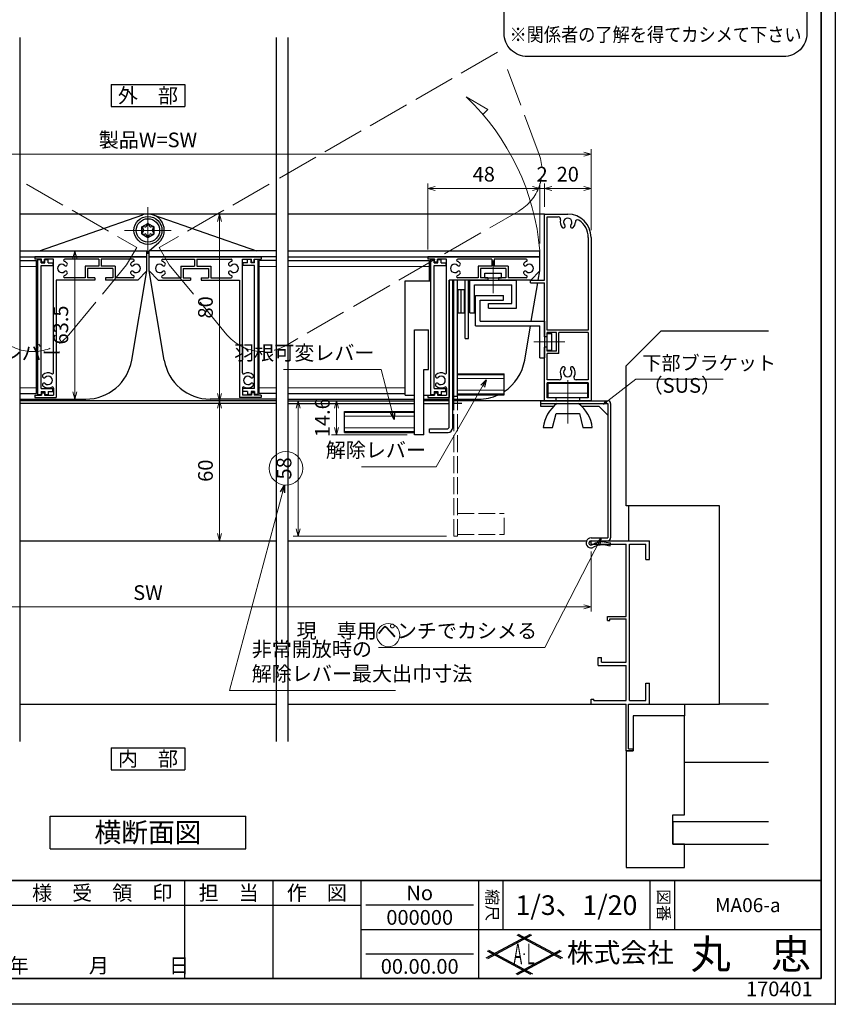
# Model space of a CAD drawing. Units: millimetres. Extents: x -19 to 2363, y 49 to 867.
# Drawn here: x 783 to 1133, y 49 to 471 of the extents above; entities that cross this region are included whole.
import ezdxf
from ezdxf.enums import TextEntityAlignment as Align

# ---------------------------------------------------------------- set-up
doc = ezdxf.new("R2010")
doc.units = ezdxf.units.MM
doc.header["$LTSCALE"] = 3
doc.linetypes.add('ACAD_ISO02W100', pattern=[15, 12, -3])
doc.linetypes.add('ACAD_ISO04W100', pattern=[30, 24, -3, 0, -3])
doc.layers.get('0').update_dxf_attribs({"lineweight": 25})
doc.layers.get('Defpoints').update_dxf_attribs({"color": 151, "lineweight": 25})
for name, color, linetype, lineweight in [('0000寸法', 255, 'Continuous', 20), ('002', 6, 'Continuous', 35), ('003', 2, 'Continuous', 25), ('006', 4, 'ACAD_ISO04W100', 20), ('007', 4, 'ACAD_ISO02W100', 20), ('010', 4, 'Continuous', 20)]:
    doc.layers.add(name, color=color, linetype=linetype, lineweight=lineweight)
doc.layers.add('0000躯体', color=253, linetype='Continuous')
doc.styles.add('AT_VECTOR', font='romans.shx', dxfattribs={"bigfont": 'extfont.shx'})
doc.styles.add('DIM', font='romans.shx', dxfattribs={"width": 0.75, "bigfont": 'extfont.shx'})
doc.styles.add('ｺﾞｼｯｸ（横）', font='txt')
doc.styles.add('ｺﾞｼｯｸ（縦）', font='txt')
doc.dimstyles.new('DIM', dxfattribs={"dimtxt": 3, "dimasz": 1.5, "dimexe": 1, "dimexo": 1.5, "dimgap": 1, "dimtad": 1, "dimdsep": 46, "dimtxsty": 'DIM', "dimblk": 'OPEN30', "dimcen": 0, "dimclrd": 4, "dimclre": 4, "dimclrt": 7, "dimadec": 0, "dimazin": 0, "dimtfac": 1, "dimtmove": 0, "dimatfit": 3, "dimldrblk": 'OPEN30', "dimfxl": 0, "dimlwd": 20, "dimlwe": 20, "dimarcsym": 0})

# ---------------------------------------------------------------- blocks, each defined once
blk = doc.blocks.new('_Open30')
at = {"color": 0, "linetype": 'ByBlock', "lineweight": -2}
for p, q in [((-1, 0.27), (0, 0)), ((0, 0), (-1, -0.27)), ((0, 0), (-1, 0))]:
    blk.add_line(p, q, dxfattribs=at)
blk = doc.blocks.new('*D9')
at = {"layer": '0000寸法', "color": 4, "lineweight": 20, "ltscale": 0.5}
for p, q in [((889.87, 307.71), (866.64, 307.71)), ((868.74, 304.56), (868.74, 250.86)), ((889.87, 247.71), (866.64, 247.71))]:
    blk.add_line(p, q, dxfattribs=at)
at = {"layer": 'Defpoints', "color": 0, "ltscale": 0.5}
for p in [(893.02, 307.71), (868.74, 247.71), (893.02, 247.71)]:
    blk.add_point(p, dxfattribs=at)
at = {"layer": '0000寸法', "color": 4, "lineweight": 20, "ltscale": 0.5, "xscale": 3.15, "yscale": 3.15, "zscale": 3.15}
for p, rotation in [((868.74, 307.71), 90), ((868.74, 247.71), 270)]:
    blk.add_blockref('_Open30', p, dxfattribs=dict(at, rotation=rotation))
at = {"layer": '0000寸法', "color": 7, "ltscale": 0.5, "insert": (863.49, 277.71), "char_height": 6.3, "attachment_point": 5, "rotation": 90, "style": 'DIM'}
blk.add_mtext('60', dxfattribs=at)
blk = doc.blocks.new('*D10')
at = {"layer": '0000寸法', "color": 4, "lineweight": 20, "ltscale": 0.5}
for p, q in [((648.02, 243.06), (648.02, 217.3)), ((1028.02, 243.06), (1028.02, 217.3)), ((651.17, 219.4), (1024.87, 219.4))]:
    blk.add_line(p, q, dxfattribs=at)
at = {"layer": 'Defpoints', "color": 0, "ltscale": 0.5}
for p in [(648.02, 246.21), (1028.02, 246.21), (1028.02, 219.4)]:
    blk.add_point(p, dxfattribs=at)
at = {"layer": '0000寸法', "color": 4, "lineweight": 20, "ltscale": 0.5, "xscale": 3.15, "yscale": 3.15, "zscale": 3.15, "rotation": 180}
blk.add_blockref('_Open30', (648.02, 219.4), dxfattribs=at)
at = {"layer": '0000寸法', "color": 4, "lineweight": 20, "ltscale": 0.5, "xscale": 3.15, "yscale": 3.15, "zscale": 3.15}
blk.add_blockref('_Open30', (1028.02, 219.4), dxfattribs=at)
at = {"layer": '0000寸法', "color": 7, "ltscale": 0.5, "insert": (838.02, 224.65), "char_height": 6.3, "attachment_point": 5, "style": 'DIM'}
blk.add_mtext('SW', dxfattribs=at)
blk = doc.blocks.new('あせＦＤしゅ')
at = {"layer": '003'}
for p, q in [((497.44, -1.56), (486.44, -1.56)), ((497.44, -50.56), (497.44, -1.56)), ((487.44, -39.56), (487.44, -22.56)), ((493.44, -22.56), (487.44, -22.56)), ((493.44, -67.56), (493.44, -22.56)), ((489.44, -39.56), (487.44, -39.56)), ((489.44, -67.56), (489.44, -39.56)), ((489.44, -50.56), (487.69, -50.56)), ((497.44, -50.56), (493.44, -50.56)), ((523.44, -57.56), (493.44, -57.56)), ((523.44, -66.56), (523.44, -57.56)), ((523.44, -66.56), (493.44, -66.56)), ((489.44, -67.56), (493.44, -67.56))]:
    blk.add_line(p, q, dxfattribs=at)
at = {"layer": '010'}
for p, q in [((523.44, -57.96), (493.44, -57.96)), ((523.44, -59.59), (493.44, -59.59)), ((523.44, -64.53), (493.44, -64.53)), ((523.44, -66.16), (493.44, -66.16))]:
    blk.add_line(p, q, dxfattribs=at)
blk = doc.blocks.new('*D12')
at = {"layer": '003', "color": 4, "lineweight": 20, "ltscale": 0.5}
for p, q in [((949.12, 307.71), (916.77, 307.71)), ((918.87, 304.56), (918.87, 296.26)), ((949.12, 293.11), (916.77, 293.11))]:
    blk.add_line(p, q, dxfattribs=at)
at = {"layer": 'Defpoints', "color": 0, "ltscale": 0.5}
for p in [(952.27, 307.71), (918.87, 293.11), (952.27, 293.11)]:
    blk.add_point(p, dxfattribs=at)
at = {"layer": '003', "color": 4, "lineweight": 20, "ltscale": 0.5, "xscale": 3.15, "yscale": 3.15, "zscale": 3.15}
for p, rotation in [((918.87, 307.71), 90), ((918.87, 293.11), 270)]:
    blk.add_blockref('_Open30', p, dxfattribs=dict(at, rotation=rotation))
at = {"layer": '003', "color": 7, "ltscale": 0.5, "insert": (913.62, 300.41), "char_height": 6.3, "attachment_point": 5, "rotation": 90, "style": 'DIM'}
blk.add_mtext('14.6', dxfattribs=at)
blk = doc.blocks.new('*D17')
at = {"layer": '003', "color": 4, "lineweight": 20, "ltscale": 0.5}
for p, q in [((648.02, 380.86), (648.02, 415.53)), ((1028.02, 381.65), (1028.02, 415.53)), ((651.17, 413.43), (1024.87, 413.43))]:
    blk.add_line(p, q, dxfattribs=at)
at = {"layer": 'Defpoints', "color": 0, "ltscale": 0.5}
for p in [(1028.02, 413.43), (648.02, 377.71), (1028.02, 378.5)]:
    blk.add_point(p, dxfattribs=at)
at = {"layer": '003', "color": 4, "lineweight": 20, "ltscale": 0.5, "xscale": 3.15, "yscale": 3.15, "zscale": 3.15, "rotation": 180}
blk.add_blockref('_Open30', (648.02, 413.43), dxfattribs=at)
at = {"layer": '003', "color": 4, "lineweight": 20, "ltscale": 0.5, "xscale": 3.15, "yscale": 3.15, "zscale": 3.15}
blk.add_blockref('_Open30', (1028.02, 413.43), dxfattribs=at)
at = {"layer": '003', "color": 7, "ltscale": 0.5, "insert": (838.02, 418.68), "char_height": 6.3, "attachment_point": 5, "style": 'DIM'}
blk.add_mtext('製品W=SW', dxfattribs=at)
blk = doc.blocks.new('*D18')
at = {"layer": '003', "color": 4, "lineweight": 20, "ltscale": 0.5}
for p, q in [((1008.02, 390.86), (1008.02, 400.83)), ((1024.87, 398.73), (1011.17, 398.73)), ((1028.02, 380.86), (1028.02, 400.83))]:
    blk.add_line(p, q, dxfattribs=at)
at = {"layer": 'Defpoints', "color": 0, "ltscale": 0.5}
for p in [(1008.02, 398.73), (1008.02, 387.71), (1028.02, 377.71)]:
    blk.add_point(p, dxfattribs=at)
at = {"layer": '003', "color": 4, "lineweight": 20, "ltscale": 0.5, "xscale": 3.15, "yscale": 3.15, "zscale": 3.15, "rotation": 180}
blk.add_blockref('_Open30', (1008.02, 398.73), dxfattribs=at)
at = {"layer": '003', "color": 4, "lineweight": 20, "ltscale": 0.5, "xscale": 3.15, "yscale": 3.15, "zscale": 3.15}
blk.add_blockref('_Open30', (1028.02, 398.73), dxfattribs=at)
at = {"layer": '003', "color": 7, "ltscale": 0.5, "insert": (1018.02, 403.98), "char_height": 6.3, "attachment_point": 5, "style": 'DIM'}
blk.add_mtext('20', dxfattribs=at)
blk = doc.blocks.new('*D19')
at = {"layer": '003', "color": 4, "lineweight": 20, "ltscale": 0.5}
for p, q in [((1002.87, 398.73), (999.72, 398.73)), ((1006.02, 375.06), (1006.02, 400.83)), ((1008.02, 398.73), (1006.02, 398.73)), ((1008.02, 390.86), (1008.02, 400.83)), ((1011.17, 398.73), (1014.32, 398.73))]:
    blk.add_line(p, q, dxfattribs=at)
at = {"layer": 'Defpoints', "color": 0, "ltscale": 0.5}
for p in [(1006.02, 398.73), (1008.02, 387.71), (1006.02, 371.91)]:
    blk.add_point(p, dxfattribs=at)
at = {"layer": '003', "color": 4, "lineweight": 20, "ltscale": 0.5, "xscale": 3.15, "yscale": 3.15, "zscale": 3.15}
blk.add_blockref('_Open30', (1006.02, 398.73), dxfattribs=at)
at = {"layer": '003', "color": 4, "lineweight": 20, "ltscale": 0.5, "xscale": 3.15, "yscale": 3.15, "zscale": 3.15, "rotation": 180}
blk.add_blockref('_Open30', (1008.02, 398.73), dxfattribs=at)
at = {"layer": '003', "color": 7, "ltscale": 0.5, "insert": (1007.02, 403.98), "char_height": 6.3, "attachment_point": 5, "style": 'DIM'}
blk.add_mtext('2', dxfattribs=at)
blk = doc.blocks.new('*D20')
at = {"layer": '003', "color": 4, "lineweight": 20, "ltscale": 0.5}
for p, q in [((958.02, 372.56), (958.02, 400.83)), ((1002.87, 398.73), (961.17, 398.73)), ((1006.02, 375.06), (1006.02, 400.83))]:
    blk.add_line(p, q, dxfattribs=at)
at = {"layer": 'Defpoints', "color": 0, "ltscale": 0.5}
for p in [(958.02, 398.73), (1006.02, 371.91), (958.02, 369.41)]:
    blk.add_point(p, dxfattribs=at)
at = {"layer": '003', "color": 4, "lineweight": 20, "ltscale": 0.5, "xscale": 3.15, "yscale": 3.15, "zscale": 3.15, "rotation": 180}
blk.add_blockref('_Open30', (958.02, 398.73), dxfattribs=at)
at = {"layer": '003', "color": 4, "lineweight": 20, "ltscale": 0.5, "xscale": 3.15, "yscale": 3.15, "zscale": 3.15}
blk.add_blockref('_Open30', (1006.02, 398.73), dxfattribs=at)
at = {"layer": '003', "color": 7, "ltscale": 0.5, "insert": (982.02, 403.98), "char_height": 6.3, "attachment_point": 5, "style": 'DIM'}
blk.add_mtext('48', dxfattribs=at)
blk = doc.blocks.new('*D22')
at = {"layer": '003', "color": 4, "lineweight": 20, "ltscale": 0.5}
for p, q in [((904.87, 307.71), (900.33, 307.71)), ((902.43, 252.86), (902.43, 304.56)), ((966.07, 249.71), (900.33, 249.71))]:
    blk.add_line(p, q, dxfattribs=at)
at = {"layer": 'Defpoints', "color": 0, "ltscale": 0.5}
for p in [(902.43, 307.71), (908.02, 307.71), (969.22, 249.71)]:
    blk.add_point(p, dxfattribs=at)
at = {"layer": '003', "color": 4, "lineweight": 20, "ltscale": 0.5, "xscale": 3.15, "yscale": 3.15, "zscale": 3.15}
for p, rotation in [((902.43, 307.71), 90), ((902.43, 249.71), 270)]:
    blk.add_blockref('_Open30', p, dxfattribs=dict(at, rotation=rotation))
at = {"layer": '003', "color": 7, "ltscale": 0.5, "insert": (897.18, 278.71), "char_height": 6.3, "attachment_point": 5, "rotation": 90, "style": 'DIM'}
blk.add_mtext('58', dxfattribs=at)
blk = doc.blocks.new('*D23')
at = {"layer": '003', "color": 4, "lineweight": 20, "ltscale": 0.5}
for p, q in [((889.87, 387.71), (866.64, 387.71)), ((868.74, 384.56), (868.74, 310.86)), ((889.87, 307.71), (866.64, 307.71))]:
    blk.add_line(p, q, dxfattribs=at)
at = {"layer": 'Defpoints', "color": 0, "ltscale": 0.5}
for p in [(893.02, 387.71), (868.74, 307.71), (893.02, 307.71)]:
    blk.add_point(p, dxfattribs=at)
at = {"layer": '003', "color": 4, "lineweight": 20, "ltscale": 0.5, "xscale": 3.15, "yscale": 3.15, "zscale": 3.15}
for p, rotation in [((868.74, 387.71), 90), ((868.74, 307.71), 270)]:
    blk.add_blockref('_Open30', p, dxfattribs=dict(at, rotation=rotation))
at = {"layer": '003', "color": 7, "ltscale": 0.5, "insert": (863.49, 347.71), "char_height": 6.3, "attachment_point": 5, "rotation": 90, "style": 'DIM'}
blk.add_mtext('80', dxfattribs=at)
blk = doc.blocks.new('*D52')
at = {"layer": '003', "color": 4, "lineweight": 20, "ltscale": 0.5}
for p, q in [((834.37, 371.91), (804.62, 371.91)), ((806.72, 368.76), (806.72, 311.56)), ((808.17, 308.41), (804.62, 308.41))]:
    blk.add_line(p, q, dxfattribs=at)
at = {"layer": 'Defpoints', "color": 0, "ltscale": 0.5}
for p in [(837.52, 371.91), (806.72, 308.41), (811.32, 308.41)]:
    blk.add_point(p, dxfattribs=at)
at = {"layer": '003', "color": 4, "lineweight": 20, "ltscale": 0.5, "xscale": 3.15, "yscale": 3.15, "zscale": 3.15}
for p, rotation in [((806.72, 371.91), 90), ((806.72, 308.41), 270)]:
    blk.add_blockref('_Open30', p, dxfattribs=dict(at, rotation=rotation))
at = {"layer": '003', "color": 7, "ltscale": 0.5, "insert": (801.47, 340.16), "char_height": 6.3, "attachment_point": 5, "rotation": 90, "style": 'DIM'}
blk.add_mtext('63.5', dxfattribs=at)

msp = doc.modelspace()

# ---------------------------------------------------------------- linework, layer by layer
at = {"ltscale": 0.5}
for p, q in [((783.02, 247.707), (893.02, 247.707)), ((898.02, 247.707), (1026.091, 247.707)), ((783.02, 177.707), (893.02, 177.707)), ((898.02, 177.707), (1028.02, 177.707))]:
    msp.add_line(p, q, dxfattribs=at)
for p, q in [((1028.02, 247.707), (1053.02, 247.707)), ((1028.02, 246.207), (1028.02, 247.707)), ((1028.02, 246.207), (1043.02, 246.207)), ((1043.02, 215.207), (1043.02, 246.207)), ((1044.52, 179.207), (1044.52, 246.207)), ((1044.52, 246.207), (1051.02, 246.207)), ((1051.02, 246.207), (1051.52, 246.207)), ((1051.52, 239.707), (1051.52, 246.207)), ((1053.02, 239.707), (1053.02, 247.707)), ((1051.52, 239.707), (1053.02, 239.707)), ((1035.02, 215.207), (1043.02, 215.207)), ((1035.02, 213.497), (1035.02, 215.207)), ((1035.02, 213.497), (1036.04, 213.497)), ((1036.04, 214.207), (1043.02, 214.207)), ((1036.04, 213.497), (1036.04, 214.207)), ((1043.02, 211.207), (1043.02, 214.207)), ((1043.02, 210.207), (1043.02, 211.207)), ((1043.02, 195.707), (1043.02, 210.207)), ((1031.02, 197.707), (1032.43, 197.707)), ((1031.02, 194.207), (1031.02, 197.707)), ((1031.02, 194.207), (1043.02, 194.207)), ((1032.43, 195.707), (1032.43, 197.707)), ((1032.43, 195.707), (1043.02, 195.707)), ((1043.02, 179.207), (1043.02, 194.207)), ((1051.52, 186.707), (1053.02, 186.707)), ((1051.52, 179.207), (1051.52, 186.707)), ((1053.02, 177.707), (1053.02, 186.707)), ((1028.02, 177.707), (1028.02, 179.827)), ((1028.02, 179.827), (1029.14, 179.827)), ((1028.02, 177.707), (1043.02, 177.707)), ((1029.14, 179.207), (1029.14, 179.827)), ((1029.14, 179.207), (1043.02, 179.207)), ((1043.02, 157.707), (1043.02, 177.707)), ((1044.02, 177.707), (1053.02, 177.707)), ((1044.02, 158.517), (1044.02, 177.707)), ((1044.52, 179.207), (1051.02, 179.207)), ((1051.02, 179.207), (1051.52, 179.207)), ((1043.02, 157.707), (1046.02, 157.707)), ((1044.02, 158.517), (1046.02, 158.517)), ((1046.02, 157.707), (1046.02, 158.517)), ((853.737, 102), (853.737, 60)), ((891.537, 102), (891.537, 60)), ((929.337, 102), (929.337, 60)), ((979.737, 102), (979.737, 60)), ((990.237, 102), (990.237, 81)), ((1053.237, 102), (1053.237, 81)), ((1063.737, 102), (1063.737, 81)), ((748.737, 91.5), (929.337, 91.5)), ((977.637, 91.5), (931.437, 91.5)), ((929.337, 81), (1126.737, 81)), ((983.068, 68.917), (1001.993, 79.102)), ((983.688, 68.583), (1002.613, 78.769)), ((996.166, 78.769), (1015.091, 68.583)), ((996.786, 79.102), (1015.712, 68.917)), ((983.406, 71.901), (1001.993, 61.898)), ((984.026, 72.235), (1002.952, 62.049)), ((995.827, 62.049), (1014.753, 72.235)), ((996.448, 61.715), (1015.373, 71.901)), ((977.637, 70.5), (931.437, 70.5))]:
    msp.add_line(p, q)
msp.add_point((999.39, 70.5))
msp.add_point((1132.737, 49), dxfattribs=at)
at = {"layer": '0000躯体', "linetype": 'Continuous'}
for p, q in [((1043.02, 322.707), (1058.02, 337.707)), ((1058.02, 337.707), (1104.021, 337.707)), ((1043.02, 262.707), (1043.02, 322.707)), ((1083.02, 262.707), (1043.02, 262.707)), ((1083.02, 177.707), (1083.02, 262.707)), ((1053.02, 177.707), (1083.02, 177.707)), ((1068.02, 177.707), (1068.02, 172.707)), ((1104.021, 177.707), (1083.02, 177.707)), ((1068.02, 172.707), (1046.02, 172.707)), ((1046.02, 172.707), (1046.02, 157.707)), ((1068.02, 130.207), (1068.02, 172.707)), ((1043.02, 157.707), (1043.02, 107.707)), ((1046.02, 157.707), (1043.02, 157.707)), ((1104.021, 152.707), (1068.02, 152.707)), ((1063.02, 117.707), (1063.02, 130.207)), ((1063.02, 130.207), (1068.02, 130.207)), ((1104.021, 127.207), (1063.02, 127.207)), ((1063.02, 127.207), (1063.02, 117.707)), ((1063.02, 117.707), (1104.021, 117.707)), ((1068.02, 117.707), (1063.02, 117.707)), ((1068.02, 107.707), (1068.02, 117.707)), ((1043.02, 107.707), (1068.02, 107.707))]:
    msp.add_line(p, q, dxfattribs=at)
at = {"layer": '0000躯体', "ltscale": 0.5}
msp.add_line((1044.02, 262.707), (1044.02, 247.707), dxfattribs=at)
at = {"layer": '002'}
for p, q in [((1126.737, 861), (1126.737, 60)), ((-13.263, 102), (1126.737, 102)), ((-13.263, 60), (1126.737, 60))]:
    msp.add_line(p, q, dxfattribs=at)
at = {"layer": '003'}
for p, q in [((822.27, 443.228), (853.77, 443.228)), ((822.27, 443.228), (822.27, 433.778)), ((853.77, 443.228), (853.77, 433.778)), ((822.27, 433.778), (853.77, 433.778)), ((893.02, 387.707), (783.02, 387.707)), ((791.46, 371.907), (835.85, 387.357)), ((840.19, 387.357), (884.58, 371.907)), ((1008.02, 387.707), (898.02, 387.707)), ((1008.02, 387.707), (1018.02, 387.707)), ((1008.02, 359.407), (1008.02, 387.707)), ((1009.22, 337.907), (1009.22, 386.507)), ((1009.22, 386.507), (1013.973, 386.507)), ((835.42, 382.207), (838.02, 383.707)), ((835.42, 379.207), (835.42, 382.207)), ((835.48, 381.847), (836.11, 381.007)), ((835.48, 379.557), (836.11, 380.407)), ((835.76, 382.327), (836.81, 382.207)), ((837.33, 382.507), (837.74, 383.477)), ((838.02, 383.707), (840.62, 382.207)), ((838.3, 383.467), (838.72, 382.497)), ((839.24, 382.197), (840.28, 382.327)), ((839.91, 380.997), (840.54, 381.837)), ((839.91, 380.397), (840.54, 379.547)), ((840.62, 379.207), (840.62, 382.207)), ((835.42, 379.207), (838.02, 377.707)), ((835.75, 379.097), (836.8, 379.217)), ((837.32, 378.917), (837.73, 377.947)), ((838.02, 377.707), (840.62, 379.207)), ((838.3, 377.947), (838.71, 378.917)), ((839.23, 379.217), (840.28, 379.077)), ((1026.82, 377.707), (1026.82, 337.907)), ((1028.02, 377.707), (1028.02, 307.707)), ((783.02, 371.907), (837.52, 371.907)), ((837.52, 369.407), (837.52, 371.907)), ((893.02, 371.907), (838.52, 371.907)), ((838.52, 369.407), (838.52, 371.907)), ((838.59, 371.907), (842.67, 375.497)), ((898.02, 371.907), (1006.02, 371.907)), ((1006.02, 369.407), (1006.02, 371.907)), ((783.02, 369.407), (837.52, 369.407)), ((783.02, 367.757), (790.27, 367.757)), ((837.52, 369.407), (789.52, 369.407)), ((789.52, 369.407), (789.52, 368.407)), ((792.42, 368.407), (789.52, 368.407)), ((790.27, 310.757), (790.27, 367.757)), ((790.77, 310.307), (790.77, 368.207)), ((790.77, 368.207), (792.27, 368.207)), ((792.27, 366.807), (792.27, 368.207)), ((792.42, 367.107), (792.42, 368.407)), ((793.62, 367.107), (793.62, 368.407)), ((797.52, 368.407), (793.62, 368.407)), ((793.77, 368.207), (795.27, 368.207)), ((793.77, 366.807), (793.77, 368.207)), ((795.27, 366.807), (795.27, 368.207)), ((797.52, 319.696), (797.52, 368.407)), ((817.02, 368.407), (802.366, 368.407)), ((817.02, 368.407), (817.02, 365.407)), ((831.673, 368.407), (818.02, 368.407)), ((818.02, 368.407), (818.02, 365.407)), ((837.52, 363.307), (837.52, 369.407)), ((838.52, 369.407), (886.52, 369.407)), ((838.52, 363.307), (838.52, 369.407)), ((893.02, 369.407), (838.52, 369.407)), ((844.366, 368.407), (858.02, 368.407)), ((858.02, 368.407), (858.02, 365.407)), ((859.02, 368.407), (873.673, 368.407)), ((859.02, 368.407), (859.02, 365.407)), ((878.52, 319.696), (878.52, 368.407)), ((878.52, 368.407), (882.42, 368.407)), ((882.27, 368.207), (880.77, 368.207)), ((880.77, 366.807), (880.77, 368.207)), ((882.27, 366.807), (882.27, 368.207)), ((882.42, 367.107), (882.42, 368.407)), ((883.62, 368.407), (886.52, 368.407)), ((883.62, 367.107), (883.62, 368.407)), ((883.77, 366.807), (883.77, 368.207)), ((885.27, 368.207), (883.77, 368.207)), ((885.27, 310.307), (885.27, 368.207)), ((885.77, 310.757), (885.77, 367.757)), ((893.02, 367.757), (885.77, 367.757)), ((886.52, 369.407), (886.52, 368.407)), ((898.02, 369.407), (1006.02, 369.407)), ((898.02, 367.757), (958.77, 367.757)), ((1006.02, 369.407), (958.02, 369.407)), ((958.02, 369.407), (958.02, 368.407)), ((960.92, 368.407), (958.02, 368.407)), ((958.77, 359.107), (958.77, 367.757)), ((959.27, 310.307), (959.27, 368.207)), ((959.27, 368.207), (960.77, 368.207)), ((960.77, 366.807), (960.77, 368.207)), ((960.92, 367.107), (960.92, 368.407)), ((966.02, 368.407), (962.12, 368.407)), ((962.12, 367.107), (962.12, 368.407)), ((962.27, 368.207), (963.77, 368.207)), ((962.27, 366.807), (962.27, 368.207)), ((963.77, 366.807), (963.77, 368.207)), ((966.02, 319.696), (966.02, 368.407)), ((985.52, 368.407), (970.866, 368.407)), ((985.52, 368.407), (985.52, 365.407)), ((1000.173, 368.407), (986.52, 368.407)), ((986.52, 368.407), (986.52, 365.407)), ((1006.02, 363.307), (1006.02, 369.407)), ((792.27, 366.807), (793.77, 366.807)), ((792.27, 312.907), (792.27, 365.607)), ((792.27, 365.607), (797.27, 365.607)), ((793.62, 367.107), (792.42, 367.107)), ((795.27, 366.807), (797.27, 366.807)), ((797.27, 366.807), (797.27, 365.607)), ((817.02, 365.407), (811.07, 365.407)), ((811.07, 365.407), (811.07, 360.407)), ((822.97, 364.407), (812.07, 364.407)), ((812.07, 364.407), (812.07, 360.407)), ((823.97, 365.407), (818.02, 365.407)), ((822.97, 364.407), (822.97, 360.407)), ((823.97, 365.407), (823.97, 360.407)), ((831.042, 325.067), (837.52, 363.307)), ((833.62, 359.407), (837.52, 363.307)), ((844.997, 325.067), (838.52, 363.307)), ((842.42, 359.407), (838.52, 363.307)), ((852.07, 365.407), (858.02, 365.407)), ((852.07, 365.407), (852.07, 360.407)), ((853.07, 364.407), (863.97, 364.407)), ((853.07, 364.407), (853.07, 360.407)), ((859.02, 365.407), (864.97, 365.407)), ((863.97, 364.407), (863.97, 360.407)), ((864.97, 365.407), (864.97, 360.407)), ((880.77, 366.807), (878.77, 366.807)), ((878.77, 366.807), (878.77, 365.607)), ((883.77, 365.607), (878.77, 365.607)), ((883.77, 366.807), (882.27, 366.807)), ((882.42, 367.107), (883.62, 367.107)), ((883.77, 312.907), (883.77, 365.607)), ((960.77, 366.807), (962.27, 366.807)), ((960.77, 312.907), (960.77, 365.607)), ((960.77, 365.607), (965.77, 365.607)), ((962.12, 367.107), (960.92, 367.107)), ((963.77, 366.807), (965.77, 366.807)), ((965.77, 366.807), (965.77, 365.607)), ((979.57, 365.407), (979.57, 360.407)), ((985.52, 365.407), (979.57, 365.407)), ((980.57, 364.407), (980.57, 360.407)), ((991.47, 364.407), (980.57, 364.407)), ((992.47, 365.407), (986.52, 365.407)), ((991.47, 364.407), (991.47, 360.407)), ((992.47, 365.407), (992.47, 360.407)), ((1002.12, 359.407), (1006.02, 363.307)), ((1005.359, 359.407), (1006.02, 363.307)), ((815.27, 359.407), (798.72, 359.407)), ((798.72, 359.407), (798.72, 309.107)), ((811.07, 360.407), (802.366, 360.407)), ((815.27, 360.407), (812.07, 360.407)), ((815.27, 360.407), (815.27, 359.407)), ((819.77, 360.407), (819.77, 359.407)), ((822.97, 360.407), (819.77, 360.407)), ((833.62, 359.407), (819.77, 359.407)), ((831.673, 360.407), (823.97, 360.407)), ((842.42, 359.407), (856.27, 359.407)), ((844.366, 360.407), (852.07, 360.407)), ((853.07, 360.407), (856.27, 360.407)), ((856.27, 360.407), (856.27, 359.407)), ((860.77, 360.407), (863.97, 360.407)), ((860.77, 360.407), (860.77, 359.407)), ((860.77, 359.407), (877.32, 359.407)), ((864.97, 360.407), (873.673, 360.407)), ((877.32, 359.407), (877.32, 309.107)), ((967.22, 359.407), (967.22, 309.107)), ((967.22, 296.607), (967.22, 359.407)), ((983.77, 359.407), (967.22, 359.407)), ((968.72, 296.107), (968.72, 359.407)), ((969.22, 309.617), (969.22, 359.407)), ((970.72, 309.617), (970.72, 359.407)), ((979.57, 360.407), (970.866, 360.407)), ((974.02, 334.377), (974.02, 359.407)), ((975.52, 334.377), (975.52, 359.407)), ((976.02, 345.407), (976.02, 359.407)), ((976.02, 359.407), (996.04, 359.407)), ((983.77, 360.407), (980.57, 360.407)), ((982.395, 360.407), (982.395, 362.407)), ((982.395, 362.407), (989.645, 362.407)), ((982.395, 360.407), (989.645, 360.407)), ((983.77, 360.407), (983.77, 359.407)), ((991.47, 360.407), (988.27, 360.407)), ((988.27, 360.407), (988.27, 359.407)), ((1002.12, 359.407), (988.27, 359.407)), ((989.645, 360.407), (989.645, 362.407)), ((1000.173, 360.407), (992.47, 360.407)), ((996.04, 347.407), (996.04, 359.407)), ((1002.02, 358.207), (1002.02, 359.407)), ((1002.02, 359.407), (1008.02, 359.407)), ((971.02, 345.407), (971.02, 355.407)), ((971.02, 355.407), (973.72, 355.407)), ((972.37, 345.407), (972.37, 355.407)), ((973.72, 345.407), (973.72, 355.407)), ((978.02, 345.407), (978.02, 357.407)), ((978.02, 357.407), (994.02, 357.407)), ((994.02, 349.407), (994.02, 357.407)), ((1002.02, 358.207), (1008.02, 358.207)), ((1002.366, 341.737), (1005.156, 358.207)), ((1008.02, 335.157), (1008.02, 358.207)), ((978.52, 339.737), (978.52, 352.737)), ((978.52, 352.737), (990.52, 352.737)), ((980.52, 341.737), (980.52, 350.737)), ((980.52, 350.737), (990.52, 350.737)), ((990.52, 350.737), (990.52, 352.737)), ((984.06, 349.407), (994.02, 349.407)), ((984.06, 347.407), (984.06, 349.407)), ((984.06, 347.407), (996.04, 347.407)), ((971.02, 345.407), (973.72, 345.407)), ((976.02, 345.407), (978.02, 345.407)), ((978.52, 339.737), (1006.02, 339.737)), ((980.52, 341.737), (1008.02, 341.737)), ((999.542, 325.067), (1002.027, 339.737)), ((1006.02, 326.037), (1006.02, 339.737)), ((1008.02, 341.737), (1008.02, 326.037)), ((1026.82, 337.907), (1009.22, 337.907)), ((974.02, 334.377), (975.52, 334.377)), ((1009.22, 335.157), (1008.02, 335.157)), ((1013.22, 336.907), (1009.22, 336.907)), ((1009.22, 335.157), (1009.22, 336.907)), ((1009.22, 329.337), (1009.22, 336.477)), ((1009.22, 336.477), (1011.22, 336.477)), ((1011.22, 329.337), (1011.22, 336.477)), ((1013.22, 328.907), (1013.22, 336.907)), ((1026.82, 336.907), (1014.22, 336.907)), ((1014.22, 327.907), (1014.22, 336.907)), ((1026.82, 336.907), (1026.82, 316.607)), ((1008.02, 307.707), (1008.02, 330.657)), ((1009.22, 330.657), (1008.02, 330.657)), ((1009.22, 328.907), (1009.22, 330.657)), ((1009.22, 329.337), (1011.22, 329.337)), ((1006.02, 326.037), (1008.02, 326.037)), ((1013.22, 328.907), (1009.22, 328.907)), ((1009.22, 316.607), (1009.22, 327.907)), ((1014.22, 327.907), (1009.22, 327.907)), ((970.72, 319.207), (990.72, 319.207)), ((990.72, 310.207), (990.72, 319.207)), ((1014.383, 316.607), (1009.22, 316.607)), ((1026.82, 316.607), (1021.656, 316.607)), ((792.27, 312.907), (797.27, 312.907)), ((797.27, 311.707), (797.27, 312.907)), ((797.52, 313.117), (797.52, 310.107)), ((878.52, 313.117), (878.52, 310.107)), ((878.77, 311.707), (878.77, 312.907)), ((883.77, 312.907), (878.77, 312.907)), ((960.77, 312.907), (965.77, 312.907)), ((965.77, 311.707), (965.77, 312.907)), ((966.02, 313.117), (966.02, 310.107)), ((1026.82, 315.407), (1009.22, 315.407)), ((1009.22, 308.907), (1009.22, 315.407)), ((1009.62, 308.907), (1009.62, 315.207)), ((1009.62, 315.207), (1026.42, 315.207)), ((1026.42, 315.207), (1026.42, 308.907)), ((1026.82, 315.407), (1026.82, 308.907)), ((783.02, 310.757), (790.27, 310.757)), ((783.02, 308.407), (811.323, 308.407)), ((789.52, 310.107), (792.42, 310.107)), ((789.52, 310.107), (789.52, 309.107)), ((789.52, 309.107), (798.72, 309.107)), ((790.77, 310.307), (792.27, 310.307)), ((792.27, 311.707), (792.27, 310.307)), ((792.27, 311.707), (793.77, 311.707)), ((792.42, 311.107), (793.62, 311.107)), ((792.42, 311.107), (792.42, 310.107)), ((793.62, 311.107), (793.62, 310.107)), ((793.62, 310.107), (797.52, 310.107)), ((793.77, 311.707), (793.77, 310.307)), ((793.77, 310.307), (795.27, 310.307)), ((795.27, 311.707), (795.27, 310.307)), ((795.27, 311.707), (797.27, 311.707)), ((893.02, 308.407), (864.716, 308.407)), ((886.52, 309.107), (877.32, 309.107)), ((882.42, 310.107), (878.52, 310.107)), ((880.77, 311.707), (878.77, 311.707)), ((880.77, 311.707), (880.77, 310.307)), ((882.27, 310.307), (880.77, 310.307)), ((882.27, 311.707), (882.27, 310.307)), ((883.77, 311.707), (882.27, 311.707)), ((883.62, 311.107), (882.42, 311.107)), ((882.42, 311.107), (882.42, 310.107)), ((883.62, 311.107), (883.62, 310.107)), ((886.52, 310.107), (883.62, 310.107)), ((883.77, 311.707), (883.77, 310.307)), ((885.27, 310.307), (883.77, 310.307)), ((893.02, 310.757), (885.77, 310.757)), ((886.52, 310.107), (886.52, 309.107)), ((898.02, 310.757), (948.27, 310.757)), ((898.02, 308.407), (952.27, 308.407)), ((956.27, 308.407), (967.22, 308.407)), ((958.02, 310.107), (958.02, 309.107)), ((958.02, 310.107), (960.92, 310.107)), ((958.02, 309.107), (967.22, 309.107)), ((959.27, 310.307), (960.77, 310.307)), ((960.77, 311.707), (960.77, 310.307)), ((960.77, 311.707), (962.27, 311.707)), ((960.92, 311.107), (962.12, 311.107)), ((960.92, 311.107), (960.92, 310.107)), ((962.12, 311.107), (962.12, 310.107)), ((962.12, 310.107), (966.02, 310.107)), ((962.27, 311.707), (962.27, 310.307)), ((962.27, 310.307), (963.77, 310.307)), ((963.77, 311.707), (965.77, 311.707)), ((963.77, 311.707), (963.77, 310.307)), ((968.72, 308.407), (979.823, 308.407)), ((969.22, 309.617), (970.72, 309.617)), ((970.72, 310.207), (990.72, 310.207)), ((1013.02, 308.907), (1009.22, 308.907)), ((1026.42, 308.907), (1009.62, 308.907)), ((1013.02, 307.707), (1013.02, 308.907)), ((1026.82, 308.907), (1023.02, 308.907)), ((1023.02, 308.907), (1023.02, 307.707)), ((893.02, 307.707), (783.02, 307.707)), ((893.02, 306.507), (783.02, 306.507)), ((898.02, 307.707), (952.27, 307.707)), ((898.02, 306.507), (952.27, 306.507)), ((967.22, 307.707), (956.27, 307.707)), ((956.27, 306.507), (967.22, 306.507)), ((972.637, 306.507), (968.72, 306.507)), ((1006.37, 307.707), (1006.37, 305.307)), ((1006.37, 307.707), (1035.17, 307.707)), ((1006.37, 306.507), (1035.17, 306.507)), ((1006.37, 305.307), (1011.99, 305.307)), ((1024.049, 305.307), (1031.37, 305.307)), ((1035.17, 301.507), (1031.37, 305.307)), ((1035.17, 306.507), (1035.17, 248.907)), ((1036.37, 306.507), (1036.37, 248.907)), ((1011.52, 296.205), (1013.02, 302.205)), ((1013.02, 302.205), (1023.02, 302.205)), ((1023.02, 302.205), (1024.52, 296.205)), ((958.68, 295.607), (966.18, 295.607)), ((958.68, 294.107), (958.68, 295.607)), ((1007.52, 296.205), (1011.52, 296.205)), ((1024.52, 296.205), (1028.52, 296.205)), ((958.68, 294.107), (966.68, 294.107)), ((1028.02, 248.907), (1035.17, 248.907)), ((1028.02, 247.707), (1035.17, 247.707)), ((1028.02, 247.707), (1035.17, 247.707)), ((1034.27, 245.867), (1036.2, 245.577)), ((1034.45, 247.057), (1036.37, 246.767)), ((1036.2, 245.577), (1036.37, 246.767)), ((822.27, 158.959), (822.27, 149.509)), ((822.27, 158.959), (853.77, 158.959)), ((853.77, 158.959), (853.77, 149.509)), ((822.27, 149.509), (853.77, 149.509)), ((796.02, 129.706), (880.02, 129.706)), ((796.02, 115.706), (796.02, 129.706)), ((880.02, 115.706), (880.02, 129.706)), ((796.02, 115.706), (880.02, 115.706))]:
    msp.add_line(p, q, dxfattribs=at)
at = {"layer": '003', "ltscale": 0.5}
msp.add_line((1028.02, 307.707), (968.72, 307.707), dxfattribs=at)
at = {"layer": '003'}
msp.add_lwpolyline([(1000.71, 583.992), (1110.561, 583.992, -0.4142136), (1120.561, 573.992), (1120.561, 465.217, -0.4142136), (1110.561, 455.217), (1000.71, 455.217, -0.4142136), (990.71, 465.217), (990.71, 573.992, -0.4142136)], format="xyb", close=True, dxfattribs=at)
for radius in [6, 5]:
    msp.add_circle((838.02, 380.707), radius, dxfattribs=at)
for centre, radius, start, end in [((838.02, 380.707), 7, 311.34038, 109.18573), ((1013.973, 385.507), 1, 342.18874, 90), ((1018.02, 384.207), 3.25, 162.18874, 223.49169), ((1018.02, 384.207), 1.8, 316.50831, 223.49169), ((1018.02, 377.707), 10, 0, 90), ((1018.02, 384.207), 3.25, 316.50831, 0.54704), ((1022.269, 384.247), 1, 56.98579, 180.54704), ((1018.02, 377.707), 8.8, 0, 56.98579), ((835.72, 382.027), 0.3, 84.28941, 216.86989), ((835.71, 380.707), 0.5, 323.1301, 36.8699), ((836.87, 382.707), 0.5, 263.15722, 336.50143), ((838.02, 383.357), 0.3, 23.19859, 156.8014), ((839.18, 382.697), 0.5, 203.49856, 276.84277), ((840.31, 380.697), 0.5, 143.1301, 216.86989), ((840.32, 382.037), 0.3, 323.1301, 97.85331), ((1016.188, 382.469), 0.725, 223.49169, 43.49169), ((1019.851, 382.469), 0.725, 136.50831, 316.50831), ((835.72, 379.377), 0.3, 143.1301, 276.1155), ((836.86, 378.717), 0.5, 23.49857, 96.84277), ((839.18, 378.707), 0.5, 84.40066, 155.9245), ((840.32, 379.377), 0.3, 262.40535, 37.69424), ((802.366, 367.907), 0.5, 90, 248.96053), ((801.02, 364.407), 3.25, 46.50831, 68.96053), ((833.02, 364.407), 3.25, 111.03947, 133.49169), ((831.673, 367.907), 0.5, 291.03947, 90), ((844.366, 367.907), 0.5, 90, 248.96053), ((843.02, 364.407), 3.25, 46.50831, 68.96053), ((875.02, 364.407), 3.25, 111.03947, 133.49169), ((873.673, 367.907), 0.5, 291.03947, 90), ((970.866, 367.907), 0.5, 90, 248.96053), ((969.52, 364.407), 3.25, 46.50831, 68.96053), ((1001.52, 364.407), 3.25, 111.03947, 133.49169), ((1000.173, 367.907), 0.5, 291.03947, 90), ((801.02, 364.407), 1.8, 46.50831, 313.49169), ((802.757, 366.238), 0.725, 226.50831, 46.50831), ((802.757, 362.575), 0.725, 313.49169, 133.49169), ((831.282, 366.238), 0.725, 133.49169, 313.49169), ((831.282, 362.575), 0.725, 46.50831, 226.50831), ((833.02, 364.407), 1.8, 226.50831, 133.49169), ((843.02, 364.407), 1.8, 46.50831, 313.49169), ((844.757, 366.238), 0.725, 226.50831, 46.50831), ((844.757, 362.575), 0.725, 313.49169, 133.49169), ((873.282, 366.238), 0.725, 133.49169, 313.49169), ((873.282, 362.575), 0.725, 46.50831, 226.50831), ((875.02, 364.407), 1.8, 226.50831, 133.49169), ((969.52, 364.407), 1.8, 46.50831, 313.49169), ((971.257, 366.238), 0.725, 226.50831, 46.50831), ((971.257, 362.575), 0.725, 313.49169, 133.49169), ((999.782, 366.238), 0.725, 133.49169, 313.49169), ((999.782, 362.575), 0.725, 46.50831, 226.50831), ((1001.52, 364.407), 1.8, 226.50831, 133.49169), ((802.366, 360.907), 0.5, 111.03947, 270), ((801.02, 364.407), 3.25, 291.03947, 313.49169), ((833.02, 364.407), 3.25, 226.50831, 248.96053), ((831.673, 360.907), 0.5, 270, 68.96053), ((844.366, 360.907), 0.5, 111.03947, 270), ((843.02, 364.407), 3.25, 291.03947, 313.49169), ((875.02, 364.407), 3.25, 226.50831, 248.96053), ((873.673, 360.907), 0.5, 270, 68.96053), ((970.866, 360.907), 0.5, 111.03947, 270), ((969.52, 364.407), 3.25, 291.03947, 313.49169), ((1001.52, 364.407), 3.25, 226.50831, 248.96053), ((1000.173, 360.907), 0.5, 270, 68.96053), ((811.323, 328.407), 20, 270, 350.38648), ((864.716, 328.407), 20, 189.61352, 270), ((979.823, 328.407), 20, 303.01178, 350.38648), ((1018.02, 319.807), 3.25, 136.50831, 211.17455), ((1016.188, 321.544), 0.725, 316.50831, 136.50831), ((1018.02, 319.807), 1.8, 136.50831, 43.49169), ((1019.851, 321.544), 0.725, 43.49169, 223.49169), ((1018.02, 319.807), 3.25, 328.82545, 43.49169), ((793.482, 318.238), 0.725, 133.49169, 313.49169), ((795.22, 316.407), 3.25, 61.3146, 133.49169), ((795.22, 316.407), 1.8, 226.50831, 133.49169), ((797.02, 319.696), 0.5, 241.3146, 0), ((879.02, 319.696), 0.5, 180, 298.6854), ((880.82, 316.407), 1.8, 46.50831, 313.49169), ((880.82, 316.407), 3.25, 46.50831, 118.6854), ((882.557, 318.238), 0.725, 226.50831, 46.50831), ((961.982, 318.238), 0.725, 133.49169, 313.49169), ((963.72, 316.407), 3.25, 61.3146, 133.49169), ((963.72, 316.407), 1.8, 226.50831, 133.49169), ((965.52, 319.696), 0.5, 241.3146, 0), ((1014.383, 317.607), 1, 270, 31.17455), ((1021.656, 317.607), 1, 148.82545, 270), ((793.482, 314.575), 0.725, 46.50831, 226.50831), ((795.22, 316.407), 3.25, 226.50831, 298.6854), ((797.02, 313.117), 0.5, 0, 118.6854), ((879.02, 313.117), 0.5, 61.3146, 180), ((880.82, 316.407), 3.25, 241.3146, 313.49169), ((882.557, 314.575), 0.725, 313.49169, 133.49169), ((961.982, 314.575), 0.725, 46.50831, 226.50831), ((963.72, 316.407), 3.25, 226.50831, 298.6854), ((965.52, 313.117), 0.5, 0, 118.6854), ((979.823, 328.407), 20, 270, 294.49465), ((1022.35, 294.555), 14.93, 126.8226, 173.65133), ((1013.69, 294.555), 14.93, 6.34868, 53.1774), ((1035.17, 306.507), 1.2, 0, 90), ((966.18, 296.607), 1, 270, 0), ((966.68, 296.107), 2, 270, 0), ((1028.02, 246.757), 2.15, 90, 299.77787), ((1028.02, 246.757), 0.95, 90, 299.52136), ((1033.08, 237.957), 9.2, 81.43845, 119.93806), ((1033.08, 237.957), 8, 81.44445, 119.93152), ((1033.29, 246.457), 1, 40.53916, 136.21888), ((1035.17, 248.907), 1.2, 270, 0)]:
    msp.add_arc(centre, radius, start, end, dxfattribs=at)
at = {"layer": '006', "ltscale": 0.5}
for p, q in [((838.02, 370.707), (838.02, 390.707)), ((828.02, 380.707), (848.02, 380.707))]:
    msp.add_line(p, q, dxfattribs=at)
at = {"layer": '006'}
for p, q in [((986.02, 367.804), (986.02, 353.774)), ((1016.727, 332.907), (1003.405, 332.907)), ((970.72, 318.787), (990.72, 318.787)), ((970.72, 317.177), (990.72, 317.177)), ((1018.02, 316.503), (1018.02, 297.995)), ((970.72, 312.237), (990.72, 312.237)), ((970.72, 310.627), (990.72, 310.627))]:
    msp.add_line(p, q, dxfattribs=at)
at = {"layer": '007', "ltscale": 0.5}
for p, q in [((894.381, 403.086), (987.912, 457.086)), ((1005.722, 413.282), (992.212, 449.638)), ((785.988, 400.586), (833.187, 373.336)), ((890.051, 400.586), (842.853, 373.336)), ((926.131, 348.093), (996.975, 388.995)), ((828.887, 365.888), (833.187, 373.336)), ((847.153, 365.888), (842.853, 373.336)), ((804.157, 336.01), (828.887, 365.888)), ((871.882, 336.01), (847.153, 365.888)), ((921.801, 345.593), (897.289, 331.441))]:
    msp.add_line(p, q, dxfattribs=at)
at = {"layer": '007', "ltscale": 0.2}
for p, q in [((969.22, 249.707), (969.22, 309.617)), ((970.72, 249.707), (970.72, 309.617)), ((970.72, 259.297), (990.72, 259.297)), ((990.72, 250.297), (990.72, 259.297)), ((969.22, 249.707), (970.72, 249.707)), ((970.72, 250.297), (990.72, 250.297))]:
    msp.add_line(p, q, dxfattribs=at)
at = {"layer": '007'}
msp.add_line((1026.42, 310.907), (1009.62, 310.907), dxfattribs=at)
at = {"layer": '007', "ltscale": 0.5}
for centre, start, end in [((986.975, 406.315), 300, 20.38648), ((788.75, 348.762), 240, 320.38648), ((887.289, 348.762), 219.61352, 300)]:
    msp.add_arc(centre, 20, start, end, dxfattribs=at)
at = {"layer": '010'}
for p, q in [((974.487, 437.91), (983.747, 432.563)), ((983.747, 432.563), (981.609, 430.425)), ((783.02, 365.257), (790.27, 365.257)), ((893.02, 365.257), (885.77, 365.257)), ((898.02, 365.257), (958.77, 365.257)), ((783.02, 313.257), (790.27, 313.257)), ((893.02, 313.257), (885.77, 313.257)), ((898.02, 313.257), (948.27, 313.257))]:
    msp.add_line(p, q, dxfattribs=at)
at = {"layer": '010', "ltscale": 0.5}
for centre, radius in [((897.179, 278.707), 7.214), ((941.063, 207.238), 4.957)]:
    msp.add_circle(centre, radius, dxfattribs=at)
at = {"layer": '010'}
msp.add_arc((903.988, 363.695), 102.361, 4.60117, 46.47094, dxfattribs=at)
at = {"layer": 'Defpoints', "ltscale": 0.5}
for p, q in [((783.02, 463.315), (783.02, 161.663)), ((893.02, 463.315), (893.02, 161.663)), ((898.02, 463.315), (898.02, 161.663))]:
    msp.add_line(p, q, dxfattribs=at)
msp.add_lwpolyline([(-19.263, 867), (1132.737, 867), (1132.737, 49), (-19.263, 49)], close=True, dxfattribs=at)

# ---------------------------------------------------------------- block references
at = {"layer": '003', "xscale": -1}
msp.add_blockref('あせＦＤしゅ', (1445.711, 360.662), dxfattribs=at)

# ---------------------------------------------------------------- texts
at = {"style": 'AT_VECTOR', "width": 0.9}
msp.add_text('※関係者の了解を得てカシメて下さい', height=6, dxfattribs=at).set_placement((1055.655, 464.628), align=Align.MIDDLE_CENTER)
for s, height, style, p in [('外\u3000部', 6.3, 'AT_VECTOR', (838.02, 438.503)), ('内\u3000部', 6.3, 'AT_VECTOR', (838.02, 154.234)), ('横断面図', 8.4, 'AT_VECTOR', (838.02, 122.706)), ('お\u3000客\u3000様\u3000受\u3000領\u3000印', 6.3, 'ｺﾞｼｯｸ（横）', (801.237, 96.75)), ('担\u3000当', 6.3, 'ｺﾞｼｯｸ（横）', (872.637, 96.75)), ('作\u3000図', 6.3, 'ｺﾞｼｯｸ（横）', (910.437, 96.75)), ('No', 6.3, 'ｺﾞｼｯｸ（横）', (954.537, 96.75)), ('1/3、1/20', 8.4, 'ｺﾞｼｯｸ（横）', (1021.737, 91.5)), ('MA06-a', 6, 'ｺﾞｼｯｸ（横）', (1095.237, 91.5)), ('株式会社', 8.4, 'ｺﾞｼｯｸ（横）', (1040.568, 71.163)), ('丸\u3000忠', 12.6, 'ｺﾞｼｯｸ（横）', (1096.514, 70.5)), ('年\u3000\u3000\u3000月\u3000\u3000\u3000日', 6.3, 'ｺﾞｼｯｸ（横）', (816.98, 65.604)), ('170401', 6.3, 'ｺﾞｼｯｸ（横）', (1108.773, 55.608))]:
    msp.add_text(s, height=height, dxfattribs=dict(style=style)).set_placement(p, align=Align.MIDDLE_CENTER)
at = {"style": 'ｺﾞｼｯｸ（縦）'}
for s, p in [('縮尺', (984.987, 91.5)), ('図番', (1058.487, 91.5))]:
    msp.add_text(s, height=5, rotation=270, dxfattribs=at).set_placement(p, align=Align.MIDDLE)
at = {"style": 'ｺﾞｼｯｸ（横）', "width": 0.636078}
msp.add_text('ＡＬ', height=8.82, dxfattribs=at).set_placement((993.907, 66.09), (1004.872, 66.09), align=Align.FIT)
at = {"layer": '0000寸法', "color": 7, "ltscale": 0.5, "char_height": 6.3, "style": 'DIM'}
for s, insert, attachment_point in [('羽根可変レバー', (740.889, 323.138), 7), ('羽根可変レバー', (935.15, 323.138), 9), ('（SUS）', (1050.109, 309.154), 7), ('現\u3000専用ペンチでカシメる', (1004.887, 203.999), 9)]:
    msp.add_mtext(s, dxfattribs=dict(at, insert=insert, attachment_point=attachment_point))
at = {"layer": '003', "color": 7, "insert": (1050.009, 318.999), "char_height": 6, "attachment_point": 7, "style": 'DIM'}
msp.add_mtext('下部ブラケット', dxfattribs=at)
at = {"layer": '003', "color": 7, "ltscale": 0.5, "char_height": 6.3, "style": 'DIM'}
for s, insert, attachment_point in [('解除レバー', (957.224, 281.441), 9), ('非常開放時の\\P解除レバー最大出巾寸法', (882.492, 185.604), 7)]:
    msp.add_mtext(s, dxfattribs=dict(at, insert=insert, attachment_point=attachment_point))
at = {"layer": 'Defpoints', "style": 'ｺﾞｼｯｸ（横）'}
for s, p in [('000000', (954.537, 86.25)), ('00.00.00', (954.537, 65.25))]:
    msp.add_text(s, height=6.3, dxfattribs=at).set_placement(p, align=Align.MIDDLE_CENTER)

# ---------------------------------------------------------------- dimensions: what is measured, and where the dimension line sits
at = {"layer": '0000寸法', "ltscale": 0.5}
dim = msp.add_linear_dim(base=(868.737, 247.707), p1=(893.02, 307.707), p2=(893.02, 247.707), angle=90, dimstyle='DIM', override={"dimscale": 2.1, "dimadec": 2, "dimazin": 2, "dimtfill": 1}, dxfattribs=at)
dim.commit()
dim.dimension.update_dxf_attribs({"geometry": '*D9', "text_midpoint": (863.487, 277.707)})
dim = msp.add_linear_dim(base=(1028.02, 219.404), p1=(648.02, 246.207), p2=(1028.02, 246.207), text='SW', dimstyle='DIM', override={"dimscale": 2.1, "dimadec": 2, "dimazin": 2, "dimtfill": 1}, dxfattribs=at)
dim.commit()
dim.dimension.update_dxf_attribs({"geometry": '*D10', "text_midpoint": (838.02, 224.654)})
at = {"layer": '003', "ltscale": 0.5}
dim = msp.add_linear_dim(base=(1028.02, 413.427), p1=(648.02, 377.707), p2=(1028.02, 378.497), text='製品W=SW', dimstyle='DIM', override={"dimscale": 2.1, "dimadec": 2, "dimazin": 2, "dimtfill": 1}, dxfattribs=at)
dim.commit()
dim.dimension.update_dxf_attribs({"geometry": '*D17', "text_midpoint": (838.02, 418.677)})
for base, p1, p2, angle, override, picture, middle in [((958.02, 398.727), (1006.02, 371.907), (958.02, 369.407), 180, {"dimscale": 2.1, "dimadec": 2, "dimazin": 2, "dimtmove": 1, "dimtfill": 1}, '*D20', (982.02, 403.977)), ((1008.02, 398.727), (1028.02, 377.707), (1008.02, 387.707), 180, {"dimscale": 2.1, "dimadec": 2, "dimazin": 2, "dimtfill": 1}, '*D18', (1018.02, 403.977)), ((868.737, 307.707), (893.02, 387.707), (893.02, 307.707), 90, {"dimscale": 2.1, "dimadec": 2, "dimazin": 2, "dimtfill": 1}, '*D23', (863.487, 347.707)), ((806.718, 308.407), (837.52, 371.907), (811.323, 308.407), 90, {"dimscale": 2.1, "dimadec": 2, "dimazin": 2, "dimtfill": 1}, '*D52', (801.468, 340.157)), ((902.429, 307.707), (969.22, 249.707), (908.016, 307.707), 90, {"dimscale": 2.1, "dimadec": 2, "dimazin": 2, "dimtfill": 1}, '*D22', (897.179, 278.707))]:
    dim = msp.add_linear_dim(base=base, p1=p1, p2=p2, angle=angle, dimstyle='DIM', override=override, dxfattribs=at)
    dim.commit()
    dim.dimension.update_dxf_attribs({"geometry": picture, "text_midpoint": middle})
for base, p1, p2, angle, override, picture, middle in [((1006.02, 398.727), (1008.02, 387.707), (1006.02, 371.907), 180, {"dimscale": 2.1, "dimadec": 2, "dimazin": 2, "dimtmove": 1, "dimtfill": 1}, '*D19', (1007.02, 398.727)), ((918.868, 293.107), (952.27, 307.707), (952.27, 293.107), 90, {"dimscale": 2.1, "dimadec": 2, "dimazin": 2, "dimtfill": 1}, '*D12', (918.868, 300.407))]:
    dim = msp.add_linear_dim(base=base, p1=p1, p2=p2, angle=angle, dimstyle='DIM', override=override, dxfattribs=at)
    dim.commit()
    dim.dimension.update_dxf_attribs({"geometry": picture, "text_midpoint": middle, "dimtype": 160})

# ---------------------------------------------------------------- leaders
at = {"layer": '0000寸法', "ltscale": 0.5, "annotation_type": 0, "has_hookline": 1, "hookline_direction": 1}
for points, text_width in [([(943.647, 299.615), (937.993, 321.038), (937.25, 321.038)], 39.015), ([(1032.345, 248.907), (1008.226, 201.899), (1006.987, 201.899)], 68.04)]:
    msp.add_leader(points, dimstyle='DIM', override={"dimscale": 2.1, "dimgap": 1, "dimtad": 1, "dimadec": 2, "dimazin": 2, "dimtfill": 1}, dxfattribs=dict(at, text_width=text_width))
at = {"layer": '003', "ltscale": 0.5, "annotation_type": 0, "has_hookline": 1}
for points, hookline_direction, text_width in [([(983.102, 316.629), (961.574, 279.341), (959.324, 279.341)], 1, 27.675), ([(896.528, 271.523), (872.944, 183.504), (880.392, 183.504)], 0, 61.695)]:
    msp.add_leader(points, dimstyle='DIM', override={"dimscale": 2.1, "dimgap": 1, "dimtad": 1, "dimadec": 2, "dimazin": 2, "dimtfill": 1}, dxfattribs=dict(at, hookline_direction=hookline_direction, text_width=text_width))
at = {"layer": '003', "annotation_type": 0, "has_hookline": 1, "hookline_direction": 1, "text_width": 35.7, "horizontal_direction": (-1, 0, 0)}
msp.add_leader([(1033.359, 306.192), (1047.235, 316.999), (1048.009, 316.999)], dimstyle='DIM', override={"dimgap": 1, "dimtad": 1}, dxfattribs=at)

doc.saveas('drawing.dxf')
